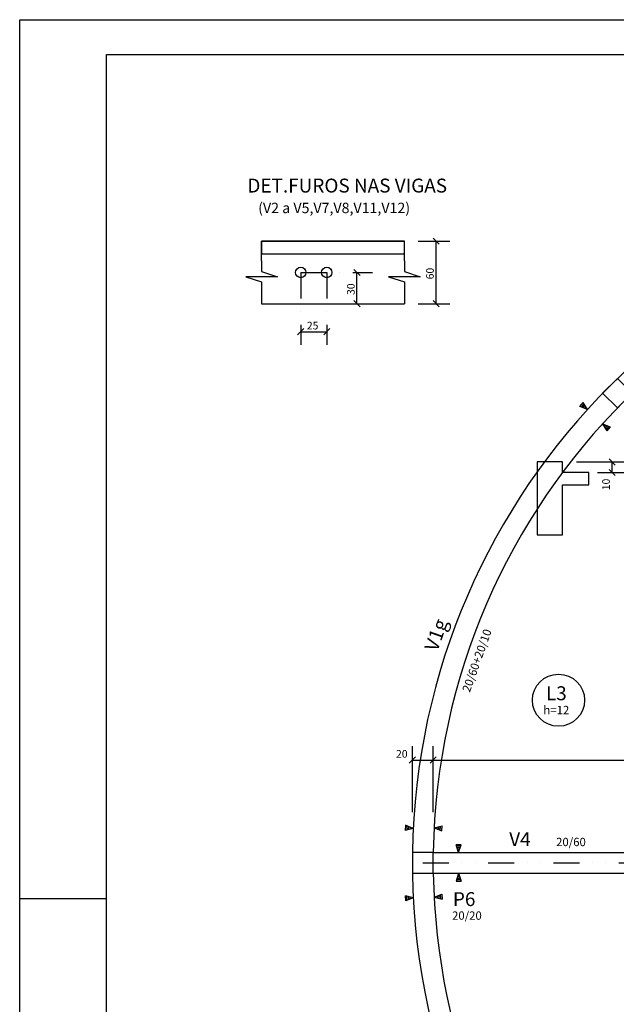
# Model space of a CAD drawing. Extents: x -1024 to 1642, y -1024 to 809.
# Drawn here: x -1024 to -452, y -136 to 809 of the extents above; entities that cross this region are included whole.
import ezdxf

# ---------------------------------------------------------------- set-up
doc = ezdxf.new("R2010")
doc.units = 0
doc.header["$LTSCALE"] = 50
doc.header["$MEASUREMENT"] = 0
doc.linetypes.add('DASHDOT', pattern=[1, 0.5, -0.25, 0, -0.25])
doc.linetypes.add('DIVIDE', pattern=[1.25, 0.5, -0.25, 0, -0.25, 0, -0.25])
doc.layers.get('0').update_dxf_attribs({"linetype": 'CONTINUOUS'})
for name, color, linetype in [('1', 7, 'CONTINUOUS'), ('10', 11, 'CONTINUOUS'), ('11', 3, 'CONTINUOUS'), ('12', 6, 'CONTINUOUS'), ('13', 11, 'CONTINUOUS'), ('18', 4, 'CONTINUOUS'), ('205', 5, 'DIVIDE'), ('214', 15, 'DASHDOT'), ('22', 10, 'CONTINUOUS'), ('235', 6, 'CONTINUOUS'), ('4', 4, 'CONTINUOUS'), ('7', 2, 'CONTINUOUS'), ('8', 3, 'CONTINUOUS'), ('9', 6, 'CONTINUOUS')]:
    doc.layers.add(name, color=color, linetype=linetype)
doc.styles.get("Standard").update_dxf_attribs({"font": 'ROMANS.SHX'})

# ---------------------------------------------------------------- blocks, each defined once
blk = doc.blocks.new('ALINHA', base_point=(16272.514648, 6127.402832))
for p, q in [((16272.514648, 6127.402832), (16272.464844, 6127.552734)), ((16272.564453, 6127.552734), (16272.464844, 6127.552734)), ((16272.554688, 6127.522949), (16272.474609, 6127.522949)), ((16272.544922, 6127.492676), (16272.484375, 6127.492676)), ((16272.514648, 6127.402832), (16272.564453, 6127.552734)), ((16272.53418, 6127.462891), (16272.495117, 6127.462891))]:
    blk.add_line(p, q)
blk = doc.blocks.new('LINCOR', base_point=(36894.050781, 16890.357422))
blk.add_lwpolyline([(36894.050781, 16890.357422), (36894.382813, 16890.357422), (36894.550781, 16890.857422), (36894.550781, 16889.857422), (36894.714844, 16890.357422), (36895.050781, 16890.357422)])

msp = doc.modelspace()

# ---------------------------------------------------------------- linework, layer by layer
for p, q in [((-1024.293945, 809.224426), (1642.370117, 809.224426)), ((-1024.293945, -1024.110107), (-1024.293945, 809.224426)), ((-792.194702, 536.642334), (-655.139526, 536.642334)), ((-1024.293945, -34.110046), (-940.960938, -34.110046))]:
    msp.add_line(p, q)
for centre in [(-754.649292, 566.642334), (-729.649292, 566.642334)]:
    msp.add_circle(centre, 5)
at = {"layer": '1'}
for p, q in [((-627.50116, 10.000824), (-204.674957, 10.000305)), ((-627.335876, -9.998596), (-204.674957, -9.999634))]:
    msp.add_line(p, q, dxfattribs=at)
for radius, start, end in [(647.500977, 90.884911, 179.115021), (627.500977, 90.912979, 179.086914), (647.500977, 180.884842, 0), (627.500977, 180.912903, 224.087769)]:
    msp.add_arc((0, 0), radius, start, end, dxfattribs=at)
at = {"layer": '13'}
msp.add_circle((-507.286957, 156.149185), 25, dxfattribs=at)
at = {"layer": '18'}
for p, q in [((-792.194702, 596.642334), (-655.139526, 596.642334)), ((-792.194702, 584.642334), (-655.139526, 584.642334)), ((-503.307526, 384.751923), (-527.723267, 384.75174)), ((-527.723267, 384.75174), (-527.723022, 314.75177)), ((-503.307526, 374.751923), (-503.307526, 384.751923)), ((-478.307404, 374.751923), (-503.307526, 374.751923)), ((-503.307526, 374.751923), (-503.307526, 374.751923)), ((-503.307343, 314.751923), (-503.307526, 362.751801)), ((-503.307526, 362.751801), (-478.307404, 362.75177)), ((-527.723022, 314.75177), (-503.307343, 314.751923))]:
    msp.add_line(p, q, dxfattribs=at)
at = {"layer": '205'}
msp.add_line((-637.500916, 0.000854), (0, 0), dxfattribs=at)
at = {"layer": '214'}
for p, q in [((-754.649292, 566.642334), (-685.625122, 566.642334)), ((-754.649292, 566.642334), (-754.649292, 497.280182)), ((-729.649292, 566.642334), (-729.649292, 497.280182))]:
    msp.add_line(p, q, dxfattribs=at)
at = {"layer": '22'}
for points in [[(-792.194702, 584.642334), (-655.139526, 584.642334), (-655.139526, 596.642334), (-792.194702, 596.642334), (-792.194702, 584.642334)], [(-478.307404, 374.751923), (-503.307526, 374.751923), (-503.307526, 384.751923), (-527.723267, 384.751923), (-527.723267, 314.75177), (-503.307343, 314.75177), (-503.307343, 362.751801), (-478.307404, 362.751801), (-478.307404, 374.751923)]]:
    msp.add_lwpolyline(points, dxfattribs=at)
at = {"layer": '235'}
for p, q in [((-940.960938, 775.89093), (1609.036133, 775.89093)), ((-940.960938, -990.77655), (-940.960938, 775.89093))]:
    msp.add_line(p, q, dxfattribs=at)
at = {"layer": '4'}
msp.add_line((-637.500916, 0.000854), (-637.500916, 0.000854), dxfattribs=at)
for points in [[(-450.781708, 436.639618), (-436.639618, 450.781708), (-450.781677, 464.924011), (-464.923981, 450.781891), (-450.781708, 436.639618)], [(-647.501099, -9.999268), (-627.50116, -9.999115), (-627.50116, 10.000824), (-647.501099, 10.000671), (-647.501099, -9.999268)]]:
    msp.add_lwpolyline(points, dxfattribs=at)
at = {"layer": '7'}
for p, q in [((-792.194702, 577.655762), (-792.194702, 596.642334)), ((-655.139526, 577.655762), (-655.139526, 596.642334)), ((-641.806396, 596.642334), (-611.403076, 596.642334)), ((-621.790039, 593.696045), (-627.682495, 599.588501)), ((-624.736328, 536.642334), (-624.736328, 596.642334)), ((-697.71521, 563.696045), (-703.607666, 569.588501)), ((-700.661377, 536.642334), (-700.661377, 566.642334)), ((-792.194702, 547.374512), (-792.194702, 536.642334)), ((-697.71521, 533.696045), (-703.607666, 539.588501)), ((-655.139526, 547.374512), (-655.139526, 536.642334)), ((-621.790039, 533.696045), (-627.682495, 539.588501)), ((-641.806396, 536.642334), (-611.403076, 536.642334)), ((-757.595459, 506.828644), (-751.703003, 512.721069)), ((-732.595459, 506.828644), (-726.703003, 512.721069)), ((-754.649292, 509.774872), (-729.649292, 509.774872)), ((-452.845581, 381.805664), (-458.738098, 387.698181)), ((-489.974335, 384.751923), (-442.458649, 384.751923)), ((-455.79184, 374.751923), (-455.79184, 384.751923)), ((-469.960632, 374.751923), (-442.458649, 374.751923)), ((-452.845581, 371.805664), (-458.738098, 377.698181)), ((-647.50116, 48.585449), (-647.501038, 111.93692)), ((-627.50116, 48.585449), (-627.501038, 111.93692)), ((-650.447327, 95.790222), (-644.554749, 101.6828)), ((-647.501038, 98.736511), (-627.501038, 98.736511)), ((-630.447327, 95.790222), (-624.554749, 101.6828)), ((-630.417969, 95.819702), (-624.584167, 101.653839)), ((-627.50116, 98.736511), (-205.000198, 98.736694))]:
    msp.add_line(p, q, dxfattribs=at)

# ---------------------------------------------------------------- block references
at = {"yscale": 50}
for p, xscale, rotation in [((-479.504303, 435.076263), -50, 49.01821900000001), ((-464.920746, 421.433533), -50, 229.018234), ((-646.815063, 33.099548), 50, 85.981758), ((-626.597473, 33.661133), 50, 265.98175), ((-603.125488, 9.999634), 50, 359.999969), ((-603.125488, 9.999603), 50, 359.999969), ((-603.125671, -10.000824), 50, 179.999939), ((-603.125488, -10.000336), 50, 179.999954), ((-646.598267, -33.53891), -50, 94.01821899999997), ((-626.639282, -32.873657), -50, 274.018219)]:
    msp.add_blockref('ALINHA', p, dxfattribs=dict(at, xscale=xscale, rotation=rotation))
at = {"layer": '7', "xscale": 30.280457, "yscale": 30.280457, "rotation": 270}
for p in [(-792.194702, 577.655762), (-655.139526, 577.655762)]:
    msp.add_blockref('LINCOR', p, dxfattribs=at)

# ---------------------------------------------------------------- texts
at = {"layer": '10'}
msp.add_text('L3', height=13.333334, dxfattribs=at).set_placement((-519.350586, 156.149216))
at = {"layer": '11'}
for s, rotation, p in [('20/60+20/10', 70.500824, (-592.345215, 163.200165)), ('20/60', 359.999939, (-509.571533, 16.077606))]:
    msp.add_text(s, height=8, rotation=rotation, dxfattribs=at).set_placement(p)
at = {"layer": '12'}
msp.add_text('20/20', height=8, dxfattribs=at).set_placement((-609.420776, -54.548645))
at = {"layer": '13'}
msp.add_text('h=12', height=8, dxfattribs=at).set_placement((-521.763306, 142.710739))
at = {"layer": '7'}
for s, p in [('60', (-626.936279, 560.042358)), ('30', (-702.861328, 545.042358)), ('10', (-457.991821, 357.640991))]:
    msp.add_text(s, height=7.333259, rotation=90, dxfattribs=at).set_placement(p)
for s, height, p in [('25', 7.333259, (-748.749146, 511.974823)), ('20', 7.333333, (-663.191711, 100.936523))]:
    msp.add_text(s, height=height, dxfattribs=at).set_placement(p)
at = {"layer": '8'}
for s, rotation, p in [('V1g', 70.500359, (-623.59967, 202.086044)), ('V4', 359.999939, (-554.579834, 16.077454))]:
    msp.add_text(s, height=13.333334, rotation=rotation, dxfattribs=at).set_placement(p)
at = {"layer": '9'}
for s, height, p in [('DET.FUROS NAS VIGAS', 13.333334, (-805.842773, 643.358398)), ('(V2 a V5,V7,V8,V11,V12)', 9.999899, (-795.473389, 623.562378)), ('P6', 13.333334, (-608.609192, -41.418091))]:
    msp.add_text(s, height=height, dxfattribs=at).set_placement(p)

doc.saveas('drawing.dxf')
